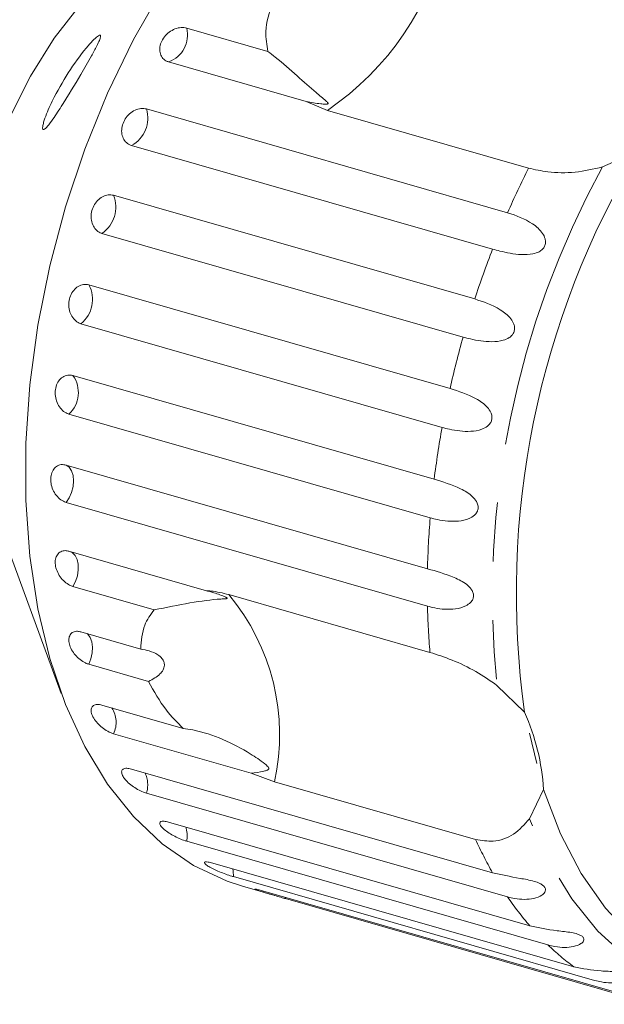
# Model space of a CAD drawing. Units: millimetres. Extents: x 171 to 279, y 67 to 280.
# Drawn here: x 241 to 254, y 67 to 88 of the extents above; entities that cross this region are included whole.
import ezdxf

# ---------------------------------------------------------------- set-up
doc = ezdxf.new("R2010")
doc.units = ezdxf.units.MM
doc.linetypes.add('PHANTOM', pattern=[12.7, 6.35, -1.27, 1.27, -1.27, 1.27, -1.27])

msp = doc.modelspace()

# ---------------------------------------------------------------- linework, layer by layer
at = {"color": 7, "linetype": 'Continuous', "lineweight": 15}
for p, q in [((244.816, 88.056), (246.564, 87.555)), ((247.389, 86.477), (244.426, 87.328)), ((247.847, 86.285), (247.389, 86.477)), ((243.949, 86.315), (251.727, 84.082)), ((252.178, 85.042), (247.847, 86.285)), ((251.403, 83.298), (243.625, 85.531)), ((254.555, 85.412), (253.77, 85.068)), ((243.24, 84.457), (251.019, 82.225)), ((250.769, 81.405), (242.99, 83.637)), ((242.708, 82.529), (250.487, 80.296)), ((250.317, 79.46), (242.538, 81.693)), ((242.366, 80.577), (250.145, 78.344)), ((250.059, 77.513), (242.28, 79.746)), ((242.222, 78.65), (250.001, 76.417)), ((240.379, 78.444), (242.115, 73.73)), ((250.001, 75.612), (242.222, 77.844)), ((242.28, 76.795), (245.243, 75.945)), ((244.114, 75.533), (242.366, 76.035)), ((245.722, 75.862), (250.054, 74.618)), ((242.538, 75.059), (243.826, 74.689)), ((243.996, 73.992), (242.708, 74.362)), ((251.496, 73.907), (252.093, 73.329)), ((242.99, 73.483), (244.738, 72.981)), ((246.203, 72.016), (243.24, 72.867)), ((252.357, 72.225), (252.196, 72.881)), ((243.625, 72.106), (251.403, 69.874)), ((246.707, 71.834), (246.203, 72.016)), ((251.038, 70.591), (246.707, 71.834)), ((252.5, 71.663), (252.198, 71.035)), ((251.727, 69.354), (243.949, 71.586)), ((244.426, 70.963), (252.205, 68.731)), ((252.595, 68.32), (244.816, 70.552)), ((245.376, 70.082), (253.154, 67.849)), ((253.6, 67.557), (245.822, 69.79)), ((246.02, 69.582), (246.716, 69.382)), ((246.449, 69.484), (254.228, 67.251)), ((254.719, 67.085), (246.94, 69.318))]:
    msp.add_line(p, q, dxfattribs=at)
at = {"color": 8, "linetype": 'PHANTOM', "lineweight": 0}
msp.add_line((246.94, 69.318), (246.938, 69.343), dxfattribs=at)
at = {"color": 7, "linetype": 'Continuous', "lineweight": 15, "flags": 128}
for points in [[(240.379, 78.444), (240.323, 78.602), (240.102, 79.419), (239.968, 80.306), (239.923, 81.247), (239.968, 82.225), (240.102, 83.222), (240.323, 84.218), (240.625, 85.195), (241.005, 86.136), (241.454, 87.022), (241.964, 87.837), (242.526, 88.566), (243.13, 89.195), (243.572, 89.571)], [(246.02, 69.582), (245.686, 69.692), (244.962, 70.032), (244.287, 70.497), (243.668, 71.083), (243.111, 71.782), (242.622, 72.588), (242.206, 73.492), (241.869, 74.485), (241.612, 75.555), (241.439, 76.692), (241.353, 77.884), (241.353, 79.118), (241.439, 80.38), (241.612, 81.658), (241.869, 82.938), (242.206, 84.206), (242.622, 85.448), (243.111, 86.653), (243.668, 87.807), (244.287, 88.897)], [(257.752, 67.246), (257.307, 67.247), (256.523, 67.354), (255.775, 67.599), (255.072, 67.977), (254.422, 68.484), (253.834, 69.114), (253.313, 69.86), (252.867, 70.713), (252.5, 71.663)]]:
    msp.add_lwpolyline(points, dxfattribs=at)
at = {"color": 8, "linetype": 'PHANTOM', "lineweight": 0, "flags": 128}
for points in [[(242.222, 77.844), (242.287, 77.945), (242.337, 78.062), (242.368, 78.187), (242.378, 78.311), (242.368, 78.426), (242.337, 78.525), (242.287, 78.601), (242.222, 78.65)], [(242.366, 76.035), (242.422, 76.146), (242.461, 76.268), (242.48, 76.394), (242.477, 76.513), (242.454, 76.62), (242.411, 76.706), (242.352, 76.765), (242.315, 76.785)], [(242.708, 74.362), (242.754, 74.481), (242.781, 74.606), (242.787, 74.729), (242.772, 74.841), (242.736, 74.936), (242.683, 75.006), (242.663, 75.023)], [(258.153, 67.137), (257.319, 67.042), (256.508, 67.085), (255.729, 67.267), (254.992, 67.585), (254.304, 68.035), (253.673, 68.613), (253.108, 69.311), (252.614, 70.121), (252.198, 71.035)], [(245.822, 69.79), (245.818, 69.909), (245.81, 69.957)]]:
    msp.add_lwpolyline(points, dxfattribs=at)
at = {"color": 8, "linetype": 'PHANTOM', "lineweight": 0}
for centre, radius, start, end in [((244.32, 91.455), 6.258, 304.3017, 347.2361), ((244.216, 87.909), 0.618, 289.8912, 13.824), ((243.316, 86.117), 0.663, 297.7406, 17.3519), ((270.594, 75.827), 19.194, 151.2205, 185.7417), ((269.846, 76.152), 19.778, 153.2915, 156.3622), ((242.608, 84.202), 0.682, 304.0754, 21.9822), ((270.858, 75.728), 20.876, 158.7367, 161.8675), ((242.114, 82.214), 0.673, 309.1209, 27.8412), ((271.02, 75.671), 21.048, 164.1911, 167.305), ((241.846, 80.211), 0.636, 313.0267, 35.1257), ((270.236, 75.823), 20.249, 169.6521, 172.8473), ((268.587, 75.988), 18.591, 175.2933, 178.6757), ((242.111, 72.845), 4.705, 347.5967, 39.871), ((266.34, 75.985), 16.343, 181.3075, 184.7946), ((242.734, 73.111), 0.562, 334.2304, 33.5792), ((243.376, 71.766), 0.6, 342.5961, 25.2134), ((244.219, 70.665), 0.607, 349.3281, 18.4815), ((258.943, 74.162), 8.674, 204.3106, 209.6309), ((257.367, 73.184), 6.817, 214.1804, 220.7839), ((256.408, 72.286), 5.502, 226.1278, 233.7458)]:
    msp.add_arc(centre, radius, start, end, dxfattribs=at)
at = {"color": 7, "linetype": 'Continuous', "lineweight": 15}
for centre, radius, start, end in [((270.375, 75.896), 18.461, 148.9709, 187.9913), ((247.685, 71.369), 4.824, 3.4954, 23.9723)]:
    msp.add_arc(centre, radius, start, end, dxfattribs=at)
for points, knots in [([(246.564, 87.555), (246.54, 87.695), (246.481, 88.036), (246.596, 88.4), (246.663, 88.613)], [0, 0, 0, 0, 0.412585, 1, 1, 1, 1]), ([(244.816, 88.056), (244.776, 88.063), (244.697, 88.077), (244.562, 88.043), (244.435, 87.972), (244.33, 87.869), (244.258, 87.746), (244.228, 87.618), (244.241, 87.498), (244.296, 87.399), (244.367, 87.347), (244.415, 87.331), (244.426, 87.328)], [0, 0, 0, 0, 0.108577, 0.217172, 0.325379, 0.432579, 0.538828, 0.644617, 0.750645, 0.857487, 0.965356, 1, 1, 1, 1]), ([(242.959, 87.863), (242.953, 87.841), (242.939, 87.791), (242.871, 87.649), (242.736, 87.398), (242.478, 86.957), (242.193, 86.489), (241.958, 86.125), (241.831, 85.953), (241.761, 85.881), (241.726, 85.866), (241.71, 85.886), (241.712, 85.941), (241.737, 86.048), (241.815, 86.264), (242, 86.66), (242.308, 87.18), (242.617, 87.595), (242.818, 87.815), (242.909, 87.894), (242.956, 87.911), (242.964, 87.889), (242.96, 87.866), (242.959, 87.863)], [0, 0, 0, 0, 0.0218502, 0.0494654, 0.0925946, 0.1703631, 0.3036922, 0.3782128, 0.424993, 0.4517479, 0.4717223, 0.4881176, 0.5045229, 0.526267, 0.5616826, 0.6295053, 0.7460588, 0.865825, 0.9068367, 0.9481464, 0.9718818, 0.9958051, 1, 1, 1, 1]), ([(247.389, 86.477), (247.493, 86.457), (247.613, 86.434), (247.748, 86.42), (247.785, 86.418), (247.813, 86.418), (247.833, 86.419), (247.846, 86.422), (247.854, 86.425), (247.859, 86.429), (247.861, 86.436), (247.852, 86.458), (247.767, 86.532), (247.55, 86.708), (247.201, 87.021), (246.845, 87.336), (246.617, 87.513), (246.564, 87.555)], [0, 0, 0, 0, 0.123505, 0.144037, 0.157356, 0.16628, 0.175485, 0.178913, 0.182377, 0.18541, 0.189294, 0.198657, 0.237587, 0.391867, 0.656417, 0.920198, 1, 1, 1, 1]), ([(243.949, 86.315), (243.909, 86.321), (243.83, 86.334), (243.701, 86.295), (243.582, 86.217), (243.487, 86.105), (243.427, 85.973), (243.407, 85.836), (243.43, 85.708), (243.492, 85.605), (243.565, 85.551), (243.613, 85.535), (243.625, 85.531)], [0, 0, 0, 0, 0.108578, 0.217171, 0.3253792, 0.4325791, 0.5388293, 0.644618, 0.7506445, 0.8574861, 0.9653569, 1, 1, 1, 1]), ([(253.77, 85.068), (253.575, 85.022), (253.184, 84.931), (252.612, 84.943), (252.312, 85.011), (252.178, 85.042)], [0, 0, 0, 0, 0.354878, 0.711107, 1, 1, 1, 1]), ([(243.24, 84.457), (243.201, 84.463), (243.123, 84.476), (243, 84.433), (242.891, 84.35), (242.808, 84.232), (242.76, 84.094), (242.752, 83.951), (242.785, 83.819), (242.854, 83.712), (242.93, 83.657), (242.978, 83.641), (242.99, 83.637)], [0, 0, 0, 0, 0.108578, 0.217172, 0.325379, 0.43258, 0.538828, 0.644619, 0.750645, 0.857489, 0.965355, 1, 1, 1, 1]), ([(251.727, 84.082), (251.91, 84.02), (252.177, 83.928), (252.456, 83.692), (252.534, 83.538), (252.548, 83.439), (252.528, 83.36), (252.479, 83.29), (252.394, 83.23), (252.236, 83.18), (251.935, 83.174), (251.642, 83.233), (251.455, 83.284), (251.403, 83.298)], [0, 0, 0, 0, 0.264793, 0.387263, 0.4381, 0.470813, 0.503779, 0.532145, 0.568172, 0.622733, 0.722188, 0.923869, 1, 1, 1, 1]), ([(242.708, 82.529), (242.67, 82.535), (242.592, 82.547), (242.476, 82.503), (242.377, 82.417), (242.307, 82.296), (242.273, 82.155), (242.278, 82.01), (242.322, 81.876), (242.399, 81.768), (242.477, 81.713), (242.526, 81.697), (242.538, 81.693)], [0, 0, 0, 0, 0.108579, 0.217171, 0.325379, 0.432579, 0.538828, 0.644619, 0.750645, 0.857487, 0.965356, 1, 1, 1, 1]), ([(251.019, 82.225), (251.203, 82.164), (251.472, 82.076), (251.768, 81.852), (251.86, 81.701), (251.882, 81.602), (251.87, 81.52), (251.828, 81.446), (251.749, 81.378), (251.597, 81.316), (251.301, 81.292), (251.008, 81.341), (250.82, 81.391), (250.769, 81.405)], [0, 0, 0, 0, 0.264794, 0.387263, 0.4381, 0.470813, 0.503779, 0.532144, 0.568172, 0.622733, 0.722189, 0.92387, 1, 1, 1, 1]), ([(242.366, 80.577), (242.328, 80.583), (242.252, 80.595), (242.143, 80.551), (242.055, 80.466), (241.997, 80.345), (241.978, 80.205), (241.997, 80.061), (242.052, 79.928), (242.137, 79.821), (242.219, 79.766), (242.268, 79.75), (242.28, 79.746)], [0, 0, 0, 0, 0.108578, 0.217172, 0.32538, 0.43258, 0.538827, 0.644617, 0.750645, 0.857488, 0.965356, 1, 1, 1, 1]), ([(250.487, 80.296), (250.672, 80.238), (250.943, 80.153), (251.257, 79.946), (251.362, 79.801), (251.393, 79.703), (251.388, 79.62), (251.353, 79.543), (251.282, 79.47), (251.138, 79.399), (250.848, 79.358), (250.556, 79.397), (250.368, 79.447), (250.317, 79.46)], [0, 0, 0, 0, 0.264793, 0.387263, 0.438099, 0.470812, 0.503779, 0.532144, 0.568171, 0.622732, 0.722188, 0.923869, 1, 1, 1, 1]), ([(242.222, 78.65), (242.185, 78.656), (242.109, 78.669), (242.008, 78.626), (241.931, 78.544), (241.887, 78.427), (241.882, 78.291), (241.915, 78.151), (241.982, 78.022), (242.076, 77.918), (242.161, 77.864), (242.21, 77.848), (242.222, 77.844)], [0, 0, 0, 0, 0.108578, 0.217173, 0.32538, 0.432578, 0.538828, 0.644618, 0.750645, 0.857487, 0.965357, 1, 1, 1, 1]), ([(250.145, 78.344), (250.331, 78.289), (250.604, 78.208), (250.933, 78.02), (251.051, 77.884), (251.091, 77.79), (251.095, 77.708), (251.068, 77.631), (251.004, 77.555), (250.869, 77.476), (250.588, 77.422), (250.297, 77.452), (250.11, 77.5), (250.059, 77.513)], [0, 0, 0, 0, 0.264793, 0.387263, 0.438099, 0.470811, 0.503778, 0.532144, 0.568172, 0.622732, 0.722188, 0.923869, 1, 1, 1, 1]), ([(242.28, 76.795), (242.254, 76.801), (242.192, 76.814), (242.102, 76.792), (242.026, 76.727), (241.984, 76.626), (241.981, 76.502), (242.017, 76.37), (242.087, 76.242), (242.183, 76.135), (242.281, 76.065), (242.342, 76.043), (242.366, 76.035)], [0, 0, 0, 0, 0.074337, 0.183211, 0.291647, 0.399156, 0.505642, 0.611481, 0.717335, 0.823854, 0.931381, 1, 1, 1, 1]), ([(250.001, 76.417), (250.188, 76.365), (250.462, 76.288), (250.805, 76.122), (250.935, 75.997), (250.984, 75.91), (250.997, 75.831), (250.978, 75.755), (250.923, 75.678), (250.798, 75.595), (250.526, 75.529), (250.239, 75.551), (250.052, 75.599), (250.001, 75.612)], [0, 0, 0, 0, 0.264793, 0.387263, 0.4381, 0.470813, 0.503778, 0.532145, 0.568172, 0.622732, 0.722188, 0.923869, 1, 1, 1, 1]), ([(244.114, 75.533), (244.379, 75.586), (244.923, 75.696), (245.376, 75.756), (245.605, 75.768), (245.645, 75.77), (245.667, 75.773), (245.68, 75.776), (245.688, 75.779), (245.69, 75.783), (245.688, 75.787), (245.683, 75.792), (245.673, 75.798), (245.644, 75.813), (245.53, 75.859), (245.393, 75.904), (245.274, 75.936), (245.243, 75.945)], [0, 0, 0, 0, 0.3455275, 0.7092679, 0.7518755, 0.7747084, 0.7893422, 0.7990898, 0.8089332, 0.8125661, 0.8162368, 0.8195315, 0.8231889, 0.8299922, 0.8565617, 0.9617003, 1, 1, 1, 1]), ([(245.243, 75.945), (245.274, 75.943), (245.431, 75.932), (245.593, 75.893), (245.722, 75.862)], [0, 0, 0, 0, 0.199701, 1, 1, 1, 1]), ([(243.826, 74.689), (243.839, 74.869), (243.863, 75.197), (244.036, 75.429), (244.114, 75.533)], [0, 0, 0, 0, 0.550177, 1, 1, 1, 1]), ([(242.538, 75.059), (242.513, 75.064), (242.451, 75.078), (242.366, 75.06), (242.3, 75.002), (242.271, 74.91), (242.282, 74.797), (242.332, 74.675), (242.414, 74.558), (242.519, 74.457), (242.622, 74.391), (242.684, 74.37), (242.708, 74.362)], [0, 0, 0, 0, 0.074337, 0.183209, 0.291646, 0.399156, 0.505643, 0.611482, 0.717334, 0.823852, 0.931381, 1, 1, 1, 1]), ([(243.996, 73.992), (244.084, 74.04), (244.208, 74.108), (244.311, 74.237), (244.342, 74.329), (244.329, 74.416), (244.281, 74.497), (244.176, 74.584), (244.017, 74.654), (243.888, 74.678), (243.826, 74.689)], [0, 0, 0, 0, 0.248263, 0.347959, 0.448581, 0.520485, 0.592329, 0.6927, 0.852634, 1, 1, 1, 1]), ([(250.054, 74.618), (250.21, 74.568), (250.522, 74.466), (251.046, 74.221), (251.348, 74.01), (251.496, 73.907)], [0, 0, 0, 0, 0.338533, 0.676773, 1, 1, 1, 1]), ([(244.738, 72.981), (244.611, 73.11), (244.304, 73.422), (244.11, 73.781), (243.996, 73.992)], [0, 0, 0, 0, 0.412583, 1, 1, 1, 1]), ([(242.99, 73.483), (242.954, 73.49), (242.881, 73.504), (242.802, 73.478), (242.757, 73.418), (242.753, 73.331), (242.791, 73.228), (242.865, 73.119), (242.966, 73.017), (243.084, 72.932), (243.178, 72.886), (243.228, 72.87), (243.24, 72.867)], [0, 0, 0, 0, 0.108577, 0.217171, 0.325379, 0.432577, 0.538827, 0.644615, 0.750643, 0.857486, 0.965355, 1, 1, 1, 1]), ([(246.203, 72.016), (246.295, 72.028), (246.401, 72.042), (246.511, 72.068), (246.54, 72.078), (246.561, 72.087), (246.574, 72.096), (246.582, 72.106), (246.584, 72.114), (246.584, 72.123), (246.579, 72.137), (246.553, 72.174), (246.425, 72.279), (246.115, 72.485), (245.606, 72.757), (245.104, 72.928), (244.807, 72.971), (244.738, 72.981)], [0, 0, 0, 0, 0.123516, 0.144044, 0.157361, 0.166284, 0.175487, 0.178915, 0.182378, 0.18541, 0.189295, 0.198662, 0.237609, 0.391964, 0.656485, 0.920237, 1, 1, 1, 1]), ([(243.625, 72.106), (243.589, 72.114), (243.517, 72.129), (243.444, 72.111), (243.409, 72.064), (243.417, 71.992), (243.467, 71.905), (243.553, 71.812), (243.665, 71.723), (243.79, 71.648), (243.887, 71.605), (243.936, 71.59), (243.949, 71.586)], [0, 0, 0, 0, 0.108577, 0.21717, 0.325378, 0.432579, 0.538827, 0.644617, 0.750644, 0.857486, 0.965356, 1, 1, 1, 1]), ([(252.198, 71.035), (252.092, 70.915), (251.879, 70.673), (251.448, 70.522), (251.165, 70.57), (251.038, 70.591)], [0, 0, 0, 0, 0.354877, 0.711106, 1, 1, 1, 1]), ([(244.426, 70.963), (244.391, 70.972), (244.32, 70.988), (244.253, 70.979), (244.227, 70.946), (244.246, 70.891), (244.307, 70.822), (244.403, 70.747), (244.523, 70.674), (244.655, 70.61), (244.754, 70.571), (244.804, 70.556), (244.816, 70.552)], [0, 0, 0, 0, 0.108579, 0.217173, 0.325379, 0.432579, 0.538829, 0.644618, 0.750645, 0.857488, 0.965358, 1, 1, 1, 1]), ([(245.376, 70.082), (245.341, 70.091), (245.27, 70.109), (245.209, 70.11), (245.189, 70.092), (245.217, 70.056), (245.288, 70.007), (245.393, 69.952), (245.521, 69.895), (245.658, 69.842), (245.759, 69.808), (245.809, 69.793), (245.822, 69.79)], [0, 0, 0, 0, 0.108579, 0.217172, 0.325379, 0.43258, 0.538829, 0.644617, 0.750644, 0.857487, 0.965356, 1, 1, 1, 1]), ([(251.403, 69.874), (251.591, 69.832), (251.866, 69.772), (252.243, 69.711), (252.411, 69.652), (252.491, 69.604), (252.534, 69.556), (252.547, 69.503), (252.529, 69.443), (252.448, 69.369), (252.229, 69.293), (251.963, 69.295), (251.778, 69.341), (251.727, 69.354)], [0, 0, 0, 0, 0.264793, 0.387263, 0.438099, 0.470812, 0.503779, 0.532145, 0.568172, 0.622732, 0.722188, 0.923869, 1, 1, 1, 1]), ([(246.282, 69.52), (246.29, 69.516), (246.307, 69.507), (246.388, 69.479), (246.5, 69.445), (246.634, 69.405), (246.775, 69.365), (246.878, 69.336), (246.928, 69.321), (246.94, 69.318)], [0, 0, 0, 0, 0.158903, 0.316397, 0.473212, 0.630378, 0.788752, 0.948648, 1, 1, 1, 1]), ([(246.449, 69.484), (246.414, 69.493), (246.346, 69.512), (246.29, 69.524), (246.287, 69.522), (246.286, 69.521)], [0, 0, 0, 0, 0.376768, 0.75359, 1, 1, 1, 1]), ([(252.205, 68.731), (252.392, 68.692), (252.666, 68.634), (253.045, 68.6), (253.219, 68.561), (253.304, 68.527), (253.353, 68.489), (253.374, 68.446), (253.363, 68.396), (253.294, 68.33), (253.089, 68.259), (252.83, 68.261), (252.645, 68.307), (252.595, 68.32)], [0, 0, 0, 0, 0.264793, 0.387263, 0.4381, 0.470812, 0.50378, 0.532145, 0.568172, 0.622732, 0.722189, 0.92387, 1, 1, 1, 1]), ([(253.154, 67.849), (253.341, 67.812), (253.613, 67.758), (253.991, 67.75), (254.169, 67.731), (254.258, 67.71), (254.312, 67.684), (254.339, 67.652), (254.336, 67.612), (254.277, 67.558), (254.087, 67.496), (253.834, 67.498), (253.651, 67.545), (253.6, 67.557)], [0, 0, 0, 0, 0.264793, 0.387263, 0.4381, 0.470812, 0.503778, 0.532144, 0.568171, 0.622732, 0.722187, 0.923869, 1, 1, 1, 1])]:
    msp.add_open_spline(points, degree=3, knots=knots, dxfattribs=at)

doc.saveas('drawing.dxf')
